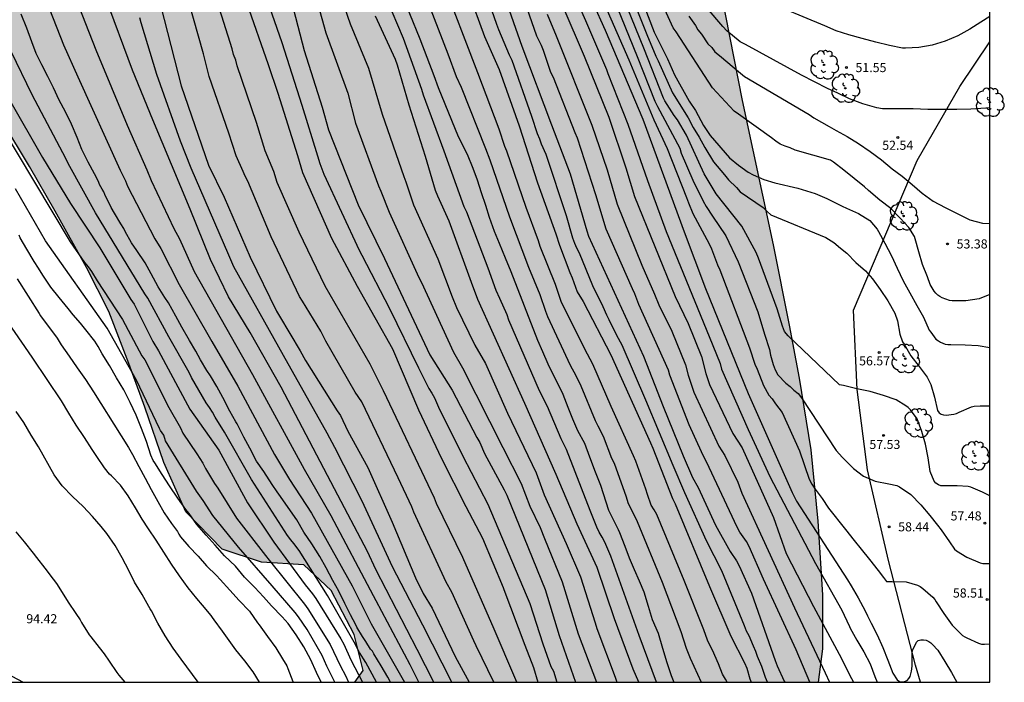
# Model space of a CAD drawing. Units: metres. Extents: x 579244 to 579595, y 4793790 to 4794040.
# Drawn here: x 579514 to 579595, y 4793790 to 4793845 of the extents above; entities that cross this region are included whole.
import ezdxf

# ---------------------------------------------------------------- set-up
doc = ezdxf.new("R2010")
doc.units = ezdxf.units.M
for name, color, linetype in [('010106', 9, 'Continuous'), ('020104', 34, 'Continuous'), ('020204', 9, 'Continuous'), ('020308', 9, 'Continuous'), ('070108', 9, 'VALLA'), ('100106', 63, 'Continuous'), ('100202', 3, 'Continuous'), ('990504', 63, 'Continuous')]:
    doc.layers.add(name, color=color, linetype=linetype)
doc.layers.add('020105', color=24, linetype='Continuous', lineweight=30)
doc.styles.add('ARIAL', font='ARIAL.TTF', dxfattribs={"height": 1})
doc.linetypes.add('VALLA', pattern='A,1,[200,DONOSTI.shx,S=0.1,R=0,X=0,Y=0],1', length=2)

# ---------------------------------------------------------------- blocks, each defined once
blk = doc.blocks.new('COTAPU')
blk.add_circle((0, 0), 0.075)
blk = doc.blocks.new('ARBOL')
blk.add_circle((0, 0), 0.0587)
for centre, radius, start, end in [((-0.564, 0.381), 0.532, 92.28, 254.58), ((-0.28, 0.855), 0.3, 359.28777, 173.60777), ((0.097, 0.97), 0.21, 23.15651, 160.46651), ((0.438, 0.881), 0.24, 301.57804, 139.32804), ((-0.091, 0.321), 0.12, 119.14, 310.56), ((0.656, 0.288), 0.443, 319.85562, 114.76562), ((0.819, -0.249), 0.383, 235.52754, 62.02753), ((-0.556, -0.339), 0.555, 142.64, 266.54), ((-0.039, -0.384), 0.21, 189.64, 323.88), ((0.299, -0.624), 0.532, 224.67, 0.24), ((-0.301, -0.676), 0.45, 213.78, 295.32)]:
    blk.add_arc(centre, radius, start, end)

msp = doc.modelspace()

# ---------------------------------------------------------------- hatches: boundary and pattern name
at = {"layer": '990504'}
msp.add_hatch(color=256, dxfattribs=at).paths.add_polyline_path([(579588.276, 4793994.339), (579587.948, 4793996.699), (579587.74, 4793999.019), (579587.557, 4794000.131), (579587.509, 4794001.235), (579587.509, 4794003.811), (579587.589, 4794004.315), (579587.797, 4794004.899), (579588.269, 4794005.803), (579588.989, 4794006.627), (579589.757, 4794007.211), (579590.741, 4794007.707), (579591.693, 4794008.011), (579592.661, 4794008.211), (579594.228, 4794008.357), (579594.229, 4794013.287), (579592.325, 4794013.563), (579590.733, 4794013.651), (579589.677, 4794013.811), (579588.317, 4794014.291), (579587.677, 4794014.707), (579587.485, 4794014.907), (579587.349, 4794015.123), (579586.749, 4794016.587), (579586.661, 4794017.819), (579586.077, 4794018.203), (579584.501, 4794018.795), (579582.605, 4794019.123), (579581.637, 4794019.123), (579581.325, 4794019.051), (579580.773, 4794018.803), (579580.309, 4794018.651), (579579.293, 4794018.507), (579578.773, 4794018.451), (579577.629, 4794018.459), (579577.405, 4794018.499), (579577.197, 4794018.587), (579576.621, 4794019.027), (579576.341, 4794019.379), (579576.237, 4794020.171), (579576.253, 4794021.683), (579576.101, 4794022.707), (579575.901, 4794023.323), (579575.741, 4794023.555), (579575.509, 4794023.763), (579574.989, 4794024.051), (579574.709, 4794024.131), (579573.949, 4794024.163), (579573.693, 4794024.115), (579572.213, 4794023.531), (579571.173, 4794022.803), (579569.797, 4794021.419), (579569.549, 4794021.259), (579569.013, 4794021.099), (579567.886, 4794021.011), (579565.95, 4794020.787), (579563.638, 4794020.787), (579562.894, 4794020.827), (579561.886, 4794021.019), (579561.39, 4794021.195), (579560.638, 4794021.787), (579559.862, 4794022.187), (579559.574, 4794022.483), (579559.27, 4794022.939), (579559.014, 4794023.499), (579558.646, 4794024.627), (579558.454, 4794025.051), (579558.15, 4794025.419), (579557.95, 4794025.531), (579557.718, 4794025.611), (579555.606, 4794025.883), (579555.326, 4794025.875), (579554.342, 4794025.531), (579553.606, 4794025.443), (579552.614, 4794025.579), (579551.71, 4794025.851), (579550.686, 4794026.435), (579550.374, 4794026.683), (579550.19, 4794026.915), (579550.078, 4794027.755), (579550.062, 4794029.155), (579549.926, 4794029.547), (579549.59, 4794030.099), (579548.758, 4794031.235), (579548.502, 4794031.539), (579548.214, 4794031.795), (579547.918, 4794031.979), (579547.622, 4794032.067), (579547.294, 4794032.075), (579545.918, 4794032.067), (579545.598, 4794032.019), (579545.302, 4794031.931), (579543.494, 4794030.787), (579541.678, 4794030.035), (579540.646, 4794029.667), (579539.622, 4794029.443), (579538.383, 4794029.419), (579538.135, 4794029.499), (579538.007, 4794029.955), (579538.007, 4794030.203), (579537.239, 4794030.667), (579536.567, 4794031.379), (579536.223, 4794031.667), (579535.583, 4794032.875), (579535.503, 4794033.155), (579535.511, 4794035.011), (579535.711, 4794035.571), (579536.303, 4794036.635), (579536.639, 4794037.115), (579537.103, 4794037.459), (579537.375, 4794037.555), (579537.911, 4794037.651), (579538.679, 4794037.643), (579539.215, 4794037.507), (579541.343, 4794036.731), (579541.943, 4794036.571), (579543.119, 4794036.523), (579543.663, 4794036.587), (579544.663, 4794036.947), (579545.334, 4794036.995), (579545.59, 4794036.963), (579546.462, 4794036.515), (579547.446, 4794036.099), (579548.558, 4794035.923), (579549.638, 4794035.915), (579550.662, 4794035.979), (579551.262, 4794036.155), (579551.806, 4794036.427), (579554.438, 4794038.307), (579555.27, 4794039.083), (579555.91, 4794039.947), (579556.107, 4794040.29), (579387.088, 4794040.293), (579389.279, 4794038.466), (579391.311, 4794036.93), (579395.599, 4794033.954), (579396.119, 4794033.538), (579396.567, 4794033.106), (579397.303, 4794032.202), (579398.095, 4794031.362), (579398.943, 4794030.618), (579399.662, 4794029.914), (579400.678, 4794028.794), (579401.518, 4794027.794), (579403.998, 4794024.01), (579404.694, 4794022.714), (579406.014, 4794019.827), (579406.782, 4794018.619), (579407.022, 4794016.539), (579407.606, 4794015.099), (579407.95, 4794013.499), (579408.406, 4794012.211), (579408.926, 4794010.515), (579409.95, 4794008.235), (579410.782, 4794005.123), (579411.643, 4794002.346), (579412.812, 4794000.154), (579416.03, 4793994.482), (579418.312, 4793989.906), (579418.884, 4793987.842), (579419.378, 4793985.372), (579419.754, 4793983.082), (579420.046, 4793980.184), (579420.088, 4793977.878), (579420.29, 4793975.628), (579420.684, 4793973.556), (579421.376, 4793967.429), (579421.563, 4793964.909), (579421.133, 4793962.457), (579420.001, 4793959.721), (579418.999, 4793957.717), (579418.059, 4793955.015), (579418.429, 4793952.251), (579420.283, 4793950.113), (579422.453, 4793947.899), (579424.247, 4793945.945), (579424.985, 4793943.541), (579424.283, 4793941.049), (579422.327, 4793938.743), (579420.107, 4793937.32), (579416.775, 4793937.274), (579412.805, 4793937.296), (579409.861, 4793937.482), (579407.031, 4793937.27), (579405.395, 4793935.494), (579405.469, 4793932.4), (579406.693, 4793927.372), (579406.397, 4793924.868), (579404.087, 4793919.346), (579403.907, 4793916.528), (579404.963, 4793913.717), (579406.631, 4793911.725), (579409.381, 4793911.061), (579412.401, 4793911.322), (579414.849, 4793912.288), (579417.328, 4793913.432), (579419.552, 4793913.052), (579420.79, 4793910.92), (579420.9, 4793907.914), (579421.23, 4793904.826), (579421.946, 4793902.528), (579423.964, 4793900.269), (579426.496, 4793898.886), (579427.692, 4793896.833), (579427.21, 4793894.463), (579427.122, 4793891.651), (579428.492, 4793890.003), (579430.758, 4793889.087), (579433.369, 4793888.101), (579436.179, 4793887.939), (579438.969, 4793888.755), (579442.521, 4793890.118), (579445.349, 4793890.966), (579448.955, 4793891.422), (579453.547, 4793891.438), (579457.593, 4793891.394), (579461.919, 4793891.06), (579465.421, 4793890.044), (579467.988, 4793888.04), (579469.592, 4793885.862), (579470.554, 4793883.536), (579470.708, 4793881.348), (579469.896, 4793878.588), (579470.654, 4793875.598), (579473.43, 4793874.612), (579476.424, 4793874.196), (579478.024, 4793871.694), (579478.976, 4793867.974), (579480.758, 4793865.672), (579484.19, 4793864.342), (579488.609, 4793864.336), (579493.323, 4793863.398), (579496.655, 4793861.114), (579499.225, 4793857.29), (579501.255, 4793853.778), (579503.475, 4793850.212), (579505.629, 4793847.062), (579507.92, 4793843.282), (579510.09, 4793839.914), (579512.808, 4793836.498), (579515.004, 4793832.826), (579517.118, 4793829.155), (579519.71, 4793824.515), (579521.542, 4793820.869), (579523.191, 4793816.597), (579524.505, 4793813.001), (579526.077, 4793808.413), (579527.901, 4793804.351), (579530.901, 4793801.275), (579534.129, 4793800.207), (579537.627, 4793799.977), (579539.887, 4793797.869), (579541.766, 4793794.251), (579542.522, 4793791.273), (579541.821, 4793790.297), (579580.063, 4793790.296), (579580.415, 4793793.07), (579580.415, 4793797.512), (579580.035, 4793803.598), (579579.436, 4793809.468), (579578.474, 4793815.376), (579577.652, 4793819.739), (579576.352, 4793826.371), (579573.788, 4793838.269), (579572.403, 4793845.259), (579571.141, 4793851.907), (579570.619, 4793854.991), (579570.193, 4793858.943), (579569.397, 4793865.456), (579568.737, 4793871.476), (579568.573, 4793877.73), (579568.758, 4793883.018), (579570.614, 4793886.42), (579573.871, 4793887.826), (579578.413, 4793886.83), (579582.447, 4793883.7), (579586.221, 4793880.166), (579591.981, 4793872.426), (579594.226, 4793869.556), (579594.227, 4793933.558), (579593.058, 4793943.91), (579592.562, 4793947.72), (579591.9, 4793953.709), (579591.32, 4793958.059), (579590.361, 4793962.343), (579588.765, 4793967.163), (579587.631, 4793972.801), (579587.357, 4793978.127), (579587.143, 4793984.129), (579587.085, 4793989.831), (579587.317, 4793990.806), (579587.587, 4793992.39), (579588.243, 4793993.914)])

# ---------------------------------------------------------------- linework, layer by layer
at = {"layer": '010106', "flags": 128}
msp.add_lwpolyline([(579244.234, 4793790.303), (579594.224, 4793790.296), (579594.229, 4794040.289), (579244.239, 4794040.296)], close=True, dxfattribs=at)
at = {"layer": '020104', "flags": 128}
for points, elevation in [([(579579.376, 4793790.296), (579578.246, 4793792.973), (579575.547, 4793798.805), (579574.359, 4793801.483), (579574.127, 4793801.905), (579573.585, 4793802.677), (579573.371, 4793803.09), (579571.068, 4793808.001), (579570.428, 4793809.301), (579569.406, 4793811.535), (579567.819, 4793815.64), (579567.7, 4793816.05), (579565.268, 4793821.467), (579564.932, 4793822.329), (579564.73, 4793822.758), (579562.558, 4793827.68), (579561.699, 4793830.503), (579560.196, 4793835.173), (579560.006, 4793835.609), (579558.214, 4793840.182), (579558.013, 4793840.602), (579557.394, 4793842.414), (579557.22, 4793842.807), (579556.855, 4793843.586), (579552.929, 4793854.789)], 64), ([(579575.883, 4793790.296), (579575.702, 4793790.694), (579575.408, 4793791.599), (579575.055, 4793792.428), (579574.913, 4793792.835), (579574.706, 4793793.268), (579574.372, 4793794.118), (579574.152, 4793794.51), (579573.987, 4793794.965), (579572.096, 4793799.487), (579570.836, 4793801.956), (579569.052, 4793805.933), (579568.105, 4793808.164), (579565.839, 4793813.556), (579563.897, 4793818.107), (579563.447, 4793818.911), (579562.818, 4793820.205), (579562.607, 4793820.577), (579562.33, 4793821.257), (579561.469, 4793822.986), (579560.366, 4793825.699), (579560.157, 4793826.095), (579559.978, 4793826.494), (579559.82, 4793826.921), (579559.282, 4793828.775), (579557.603, 4793833.82), (579557.235, 4793834.68), (579557.092, 4793835.083), (579556.899, 4793835.527), (579556.437, 4793836.951), (579554.801, 4793841.593), (579554.593, 4793842.022), (579553.711, 4793844.111), (579553.559, 4793844.559), (579550.448, 4793853.456)], 66), ([(579547.103, 4793790.297), (579546.396, 4793791.736), (579543.589, 4793797.011), (579543.36, 4793797.428), (579539.876, 4793804.022), (579537.684, 4793807.853), (579533.43, 4793815.645), (579528.597, 4793824.138), (579527.399, 4793826.845), (579526.939, 4793827.696), (579525.051, 4793831.666), (579524.691, 4793832.542), (579523.074, 4793836.222), (579520.496, 4793842.442), (579516.529, 4793852.554)], 83), ([(579514.338, 4793851.722), (579517.799, 4793842.886), (579518.983, 4793840.222), (579522.464, 4793832.542), (579522.904, 4793831.645), (579523.081, 4793831.206), (579525.337, 4793826.874), (579525.84, 4793826.081), (579527.34, 4793823.108), (579530.033, 4793818.416), (579532.194, 4793814.722), (579535.209, 4793809.074), (579536.45, 4793807.029), (579538.257, 4793804.249), (579541.609, 4793798.239), (579542.534, 4793796.44), (579543.185, 4793795.128), (579545.918, 4793790.297)], 84), ([(579546.326, 4793850.406), (579549.509, 4793842.131), (579550.203, 4793840.262), (579550.603, 4793839.392), (579552.611, 4793834.313), (579552.958, 4793833.397), (579554.583, 4793828.681), (579556.17, 4793824.525), (579557.09, 4793822.274), (579557.551, 4793820.907), (579557.734, 4793820.455), (579559.595, 4793816.447), (579560.056, 4793815.598), (579560.468, 4793814.748), (579561.661, 4793811.891), (579561.864, 4793811.455), (579562.315, 4793810.606), (579563.011, 4793808.795), (579563.214, 4793808.361), (579564.217, 4793805.597), (579564.356, 4793805.131), (579565.116, 4793803.56), (579567.185, 4793798.567), (579568.715, 4793794.479), (579569.158, 4793793.121), (579569.502, 4793792.295), (579570.39, 4793790.296)], 69), ([(579553.292, 4793790.297), (579551.83, 4793793.312), (579551.646, 4793793.708), (579549.835, 4793797.73), (579549.379, 4793798.544), (579546.707, 4793804.329), (579546.538, 4793804.776), (579545.398, 4793807.173), (579542.404, 4793813.421), (579541.864, 4793814.226), (579539.44, 4793818.432), (579539.042, 4793819.263), (579537.505, 4793821.731), (579537.276, 4793822.122), (579534.942, 4793827.049), (579532.998, 4793831.618), (579532.781, 4793832.036), (579532.635, 4793832.427), (579532.033, 4793833.72), (579531.431, 4793835.578), (579529.815, 4793840.27), (579529.349, 4793842.131), (579527.242, 4793849.627)], 79), ([(579562.179, 4793849.174), (579565.127, 4793841.911), (579566.581, 4793838.218), (579566.797, 4793837.796), (579568.634, 4793834.34), (579568.765, 4793833.949), (579569.711, 4793831.706), (579570.578, 4793829.98), (579570.805, 4793829.547), (579571.327, 4793828.739), (579572.423, 4793827.131), (579573.452, 4793824.972), (579575.062, 4793820.84), (579575.622, 4793819.016), (579576.045, 4793817.733), (579576.123, 4793817.289), (579576.341, 4793816.514), (579576.516, 4793816.064), (579576.714, 4793815.642), (579577.378, 4793814.97), (579577.74, 4793814.683), (579578.036, 4793814.377), (579578.405, 4793814.126), (579578.669, 4793813.748), (579581.549, 4793809.418), (579582.068, 4793808.842), (579582.174, 4793808.725), (579582.972, 4793807.933), (579583.778, 4793807.309), (579584.758, 4793806.896), (579585.869, 4793806.672), (579586.529, 4793806.523), (579586.759, 4793806.416), (579587.708, 4793805.782), (579588.524, 4793804.933), (579589.259, 4793804.063), (579589.9, 4793803.245), (579590.207, 4793802.859), (579590.881, 4793801.881), (579591.298, 4793801.282), (579591.468, 4793801.138), (579592.322, 4793800.604), (579593.41, 4793800.138), (579593.645, 4793800.102), (579593.894, 4793800.087), (579594.224, 4793800.095)], 58), ([(579572.556, 4793790.296), (579572.413, 4793790.568), (579572.172, 4793790.971), (579571.828, 4793791.823), (579571.324, 4793792.945), (579571.103, 4793793.356), (579570.923, 4793793.759), (579570.623, 4793794.617), (579569, 4793798.701), (579566.748, 4793804.126), (579566.528, 4793804.521), (579566.275, 4793804.9), (579565.987, 4793805.775), (579565.848, 4793806.236), (579565.006, 4793808.542), (579564.815, 4793808.983), (579562.971, 4793813.043), (579561.471, 4793816.534), (579560.802, 4793817.764), (579558.865, 4793821.697), (579558.376, 4793823.096), (579557.127, 4793826.242), (579556.996, 4793826.715), (579555.967, 4793829.454), (579554.361, 4793834.093), (579554.206, 4793834.475), (579553.736, 4793835.927), (579551.972, 4793840.562), (579548.981, 4793848.393)], 68), ([(579564.114, 4793848.297), (579565.913, 4793843.731), (579566.673, 4793841.945), (579566.865, 4793841.565), (579568.048, 4793838.901), (579569.321, 4793836.851), (579569.752, 4793836.041), (579570.244, 4793835.266), (579570.702, 4793834.406), (579571.431, 4793833.215), (579572.337, 4793832.143), (579572.644, 4793831.75), (579573.314, 4793831.111), (579573.629, 4793830.757), (579575.508, 4793829.447), (579575.832, 4793829.132), (579576.157, 4793828.859), (579580.683, 4793826.989), (579581.343, 4793826.561), (579581.895, 4793826.096), (579582.404, 4793825.701), (579583.164, 4793824.927), (579583.966, 4793824.234), (579584.537, 4793823.571), (579585.169, 4793822.7), (579585.809, 4793821.753), (579586.384, 4793820.736), (579586.585, 4793820.113), (579586.796, 4793819.014), (579587.018, 4793818.377), (579587.137, 4793818.181), (579587.695, 4793817.233), (579588.375, 4793816.356), (579589.04, 4793815.473), (579589.35, 4793814.855), (579589.642, 4793813.816), (579589.902, 4793812.707), (579590.034, 4793812.515), (579590.198, 4793812.398), (579590.4, 4793812.343), (579590.621, 4793812.337), (579591.252, 4793812.4), (579591.461, 4793812.469), (579591.68, 4793812.564), (579592.704, 4793813.013), (579592.932, 4793813.058), (579593.409, 4793813.094), (579594.224, 4793813.088)], 56), ([(579594.224, 4793822.27), (579593.341, 4793821.919), (579592.224, 4793821.755), (579591.11, 4793821.755), (579590.89, 4793821.774), (579590.277, 4793822.001), (579590.097, 4793822.105), (579589.925, 4793822.231), (579589.762, 4793822.378), (579589.611, 4793822.551), (579589.293, 4793823.119), (579589.058, 4793823.751), (579588.647, 4793824.752), (579588.344, 4793825.809), (579588.061, 4793826.875), (579587.985, 4793827.072), (579587.519, 4793827.801), (579586.808, 4793828.584), (579586.051, 4793829.372), (579585.14, 4793830.062), (579584.216, 4793830.85), (579583.867, 4793831.156), (579583.023, 4793831.837), (579582.166, 4793832.531), (579581.304, 4793833.2), (579581.064, 4793833.367), (579578.157, 4793834.178), (579577.742, 4793834.382), (579577.324, 4793834.513), (579576.925, 4793834.69), (579576.548, 4793834.922), (579576.197, 4793835.19), (579573.48, 4793837.141), (579573.13, 4793837.4), (579571.323, 4793839.315), (579568.349, 4793843.931), (579568.096, 4793844.267), (579567.805, 4793844.885), (579565.982, 4793848.947)], 54), ([(579559.692, 4793847.507), (579560.848, 4793844.887), (579562.598, 4793840.835), (579562.713, 4793840.501), (579564.353, 4793836.337), (579565.965, 4793831.679), (579567.519, 4793827.474), (579571.065, 4793818.81), (579571.965, 4793816.579), (579572.075, 4793816.125), (579574.265, 4793811.133), (579576.074, 4793807.258), (579579.829, 4793800.085), (579581.994, 4793796.246), (579582.203, 4793795.82), (579582.638, 4793794.895), (579582.705, 4793794.753), (579583.25, 4793793.783), (579583.819, 4793792.814), (579584.331, 4793791.824), (579584.724, 4793790.783), (579584.911, 4793790.296)], 61), ([(579594.224, 4793805.674), (579593.616, 4793805.975), (579592.655, 4793806.381), (579592.43, 4793806.453), (579591.527, 4793806.507), (579590.38, 4793806.507), (579590.169, 4793806.512), (579589.968, 4793806.579), (579589.769, 4793806.712), (579589.609, 4793806.882), (579589.293, 4793807.675), (579589.123, 4793808.799), (579588.912, 4793809.924), (579588.599, 4793810.993), (579588.208, 4793812.018), (579587.659, 4793812.778), (579587.484, 4793812.953), (579587.295, 4793813.11), (579586.486, 4793813.58), (579585.453, 4793813.964), (579584.347, 4793814.285), (579583.241, 4793814.513), (579582.139, 4793814.762), (579581.823, 4793814.838), (579577.565, 4793818.871), (579577.271, 4793819.239), (579577.099, 4793819.672), (579576.682, 4793821.093), (579575.136, 4793825.282), (579574.926, 4793825.732), (579573.744, 4793827.926), (579571.63, 4793830.583), (579570.657, 4793832.242), (579569.189, 4793835.416), (579568.46, 4793836.685), (579568.179, 4793837.055), (579567.398, 4793838.242), (579567.289, 4793838.481), (579565.67, 4793842.611), (579563.64, 4793847.632)], 57), ([(579548.355, 4793790.297), (579546.98, 4793793.001), (579543.572, 4793799.611), (579542.872, 4793801.076), (579540.167, 4793806.262), (579535.766, 4793814.65), (579533.186, 4793819.148), (579531.421, 4793822.091), (579529.922, 4793825.18), (579528.242, 4793829.32), (579525.169, 4793836.674), (579523.501, 4793840.773), (579521.267, 4793846.793)], 82), ([(579534.378, 4793847.176), (579535.798, 4793843.055), (579537.461, 4793837.902), (579538.755, 4793833.729), (579538.951, 4793833.095), (579539.269, 4793832.219), (579542.192, 4793825.943), (579542.401, 4793825.532), (579544.691, 4793821.12), (579547.084, 4793816.232), (579547.935, 4793814.528), (579548.195, 4793814.151), (579548.402, 4793813.748), (579548.747, 4793812.981), (579550.749, 4793808.958), (579552.814, 4793805), (579556.266, 4793796.787), (579557.353, 4793793.481), (579558.011, 4793791.596), (579558.207, 4793791.216), (579558.504, 4793790.297)], 76), ([(579551.169, 4793847.283), (579552.541, 4793843.552), (579553.748, 4793840.843), (579555.393, 4793836.191), (579556.907, 4793831.477), (579558.418, 4793827.275), (579558.703, 4793826.344), (579559.573, 4793824.098), (579559.771, 4793823.648), (579560.181, 4793822.511), (579560.664, 4793821.694), (579562.956, 4793817.302), (579566.218, 4793810.048), (579566.424, 4793809.612), (579568.043, 4793805.445), (579568.254, 4793805.006), (579571.077, 4793798.193), (579572.856, 4793794.095), (579573.968, 4793791.906), (579574.157, 4793791.475), (579574.426, 4793790.587), (579574.535, 4793790.296)], 67), ([(579509.786, 4793845.859), (579512.114, 4793840.9), (579512.317, 4793840.452), (579512.778, 4793839.596), (579513.358, 4793838.339), (579516.063, 4793833.573), (579518.37, 4793829.793), (579520.811, 4793826.122), (579523.361, 4793821.87), (579523.622, 4793821.473), (579525.175, 4793818.411), (579525.637, 4793817.637), (579528.222, 4793812.812), (579530.614, 4793809.434), (579532.971, 4793805.1), (579535.161, 4793801.844), (579537.737, 4793798.328), (579538.329, 4793797.596), (579538.608, 4793797.201), (579540.681, 4793793.877), (579540.914, 4793793.455), (579541.509, 4793792.162), (579542.458, 4793790.297)], 87), ([(579555.199, 4793790.297), (579555.04, 4793790.702), (579553.328, 4793794.685), (579550.755, 4793800.602), (579548.572, 4793805.036), (579548.394, 4793805.471), (579544.21, 4793814.335), (579543.102, 4793816.536), (579539.397, 4793822.98), (579537.248, 4793827.414), (579535.425, 4793831.506), (579535.142, 4793832.42), (579534.434, 4793834.142), (579533.719, 4793836.477), (579532.126, 4793841.135), (579532.008, 4793841.61), (579531.833, 4793842.064), (579531.709, 4793842.542), (579530.493, 4793846.372)], 78), ([(579532.889, 4793846.368), (579534.686, 4793841.256), (579535.48, 4793838.894), (579537.101, 4793833.742), (579537.526, 4793832.342), (579539.92, 4793826.938), (579542.018, 4793822.977), (579544.929, 4793817.8), (579547.076, 4793812.781), (579548.986, 4793808.744), (579550.994, 4793804.787), (579552.369, 4793802.171), (579554.062, 4793798.123), (579554.129, 4793797.945), (579555.856, 4793793.346), (579556.577, 4793791.53), (579556.936, 4793790.297)], 77), ([(579538.781, 4793846.225), (579539.453, 4793843.867), (579541.245, 4793838.873), (579541.899, 4793836.411), (579543.778, 4793831.245), (579543.986, 4793830.804), (579544.677, 4793829.06), (579547.118, 4793823.692), (579547.334, 4793823.273), (579549.961, 4793817.527), (579550.71, 4793816.229), (579554.043, 4793809.658), (579555.566, 4793806.688), (579556.279, 4793804.83), (579557.116, 4793803.076), (579557.465, 4793802.16), (579558.931, 4793798.584), (579560.259, 4793794.307), (579561.757, 4793790.297)], 74), ([(579540.993, 4793845.938), (579541.452, 4793844.599), (579542.973, 4793840.941), (579544.094, 4793837.144), (579545.862, 4793832.012), (579546.047, 4793831.566), (579546.679, 4793829.678), (579548.68, 4793825.21), (579549.852, 4793822.081), (579550.224, 4793821.21), (579551.726, 4793818.09), (579552.609, 4793816.591), (579554.436, 4793812.495), (579556.783, 4793807.564), (579557.448, 4793805.747), (579559.268, 4793801.748), (579560.442, 4793799.002), (579561.667, 4793795.212), (579561.788, 4793794.74), (579563.317, 4793790.712), (579563.437, 4793790.297)], 73), ([(579559, 4793846.044), (579560.746, 4793841.946), (579562.773, 4793836.92), (579564.191, 4793832.724), (579564.91, 4793830.359), (579568.26, 4793822.117), (579569.337, 4793819.887), (579570.44, 4793817.174), (579570.797, 4793815.753), (579571.086, 4793814.858), (579573.018, 4793810.828), (579573.777, 4793809.637), (579576.361, 4793803.902), (579577.412, 4793800.918), (579579.662, 4793796.546), (579581.78, 4793792.613), (579582.813, 4793790.622), (579582.935, 4793790.368), (579582.966, 4793790.296)], 62), ([(579562.451, 4793846.157), (579564.424, 4793841.627), (579566.506, 4793836.682), (579567.585, 4793834.324), (579569.179, 4793830.272), (579569.37, 4793829.845), (579569.706, 4793828.957), (579571.052, 4793826.451), (579571.244, 4793826.04), (579571.762, 4793824.724), (579571.954, 4793824.317), (579574.387, 4793817.894), (579574.831, 4793816.541), (579575.012, 4793816.111), (579575.531, 4793814.77), (579575.979, 4793813.981), (579576.266, 4793813.663), (579576.525, 4793813.265), (579577.092, 4793812.545), (579578.508, 4793809.377), (579579.315, 4793807.051), (579579.52, 4793806.626), (579579.791, 4793806.23), (579580.383, 4793805.449), (579580.909, 4793804.647), (579582.31, 4793802.904), (579583.026, 4793801.989), (579583.6, 4793801.287), (579584.3, 4793800.426), (579585.013, 4793799.526), (579585.428, 4793798.951), (579585.68, 4793798.616), (579585.925, 4793798.602), (579586.164, 4793798.622), (579587.319, 4793798.595), (579588.247, 4793798.319), (579588.468, 4793798.194), (579588.682, 4793798.043), (579589.507, 4793797.323), (579589.673, 4793797.115), (579589.79, 4793796.937), (579590.406, 4793795.972), (579591.109, 4793794.995), (579591.957, 4793794.162), (579592.145, 4793794.048), (579592.325, 4793793.96), (579593.287, 4793793.512), (579593.529, 4793793.447), (579593.765, 4793793.441), (579594.224, 4793793.477)], 59), ([(579594.225, 4793837.687), (579593.876, 4793837.638), (579592.656, 4793837.554), (579591.481, 4793837.539), (579590.276, 4793837.531), (579589.094, 4793837.531), (579587.892, 4793837.583), (579586.765, 4793837.583), (579585.604, 4793837.584), (579585.354, 4793837.586), (579584.883, 4793837.666), (579583.746, 4793838.001), (579582.636, 4793838.43), (579581.673, 4793838.89), (579580.823, 4793839.275), (579578.678, 4793840.369), (579574.051, 4793842.896), (579573.631, 4793843.132), (579572.53, 4793844.039), (579572.182, 4793844.38), (579570.901, 4793845.9)], 52), ([(579594.225, 4793845.219), (579593.462, 4793844.743), (579592.551, 4793844.17), (579591.565, 4793843.617), (579590.53, 4793843.186), (579589.442, 4793842.85), (579588.357, 4793842.641), (579587.243, 4793842.6), (579587.013, 4793842.61), (579585.923, 4793842.827), (579584.796, 4793843.08), (579583.679, 4793843.384), (579582.592, 4793843.69), (579581.536, 4793844.037), (579580.612, 4793844.429), (579575.576, 4793846.542)], 51), ([(579549.834, 4793790.297), (579547.432, 4793794.998), (579544.952, 4793799.833), (579542.443, 4793805.228), (579540.194, 4793809.674), (579539.564, 4793810.848), (579535.961, 4793817.257), (579531.851, 4793824.56), (579531.444, 4793825.516), (579528.325, 4793832.69), (579527.459, 4793834.923), (579525.489, 4793840.419), (579524.196, 4793844.686), (579524.103, 4793845.106)], 81), ([(579565.258, 4793790.297), (579564.803, 4793791.382), (579563.247, 4793795.534), (579561.816, 4793799.772), (579560.179, 4793803.334), (579558.436, 4793807.423), (579555.862, 4793813.288), (579551.966, 4793821.879), (579551.47, 4793823.257), (579549.608, 4793828.316), (579548.666, 4793830.386), (579548.499, 4793830.849), (579547.654, 4793833.676), (579546.307, 4793837.883), (579545.355, 4793841.209), (579545.175, 4793841.668), (579543.528, 4793845.249)], 72), ([(579566.722, 4793790.297), (579565.288, 4793794.161), (579562.947, 4793800.706), (579562.453, 4793801.846), (579562.235, 4793802.27), (579561.991, 4793802.672), (579561.787, 4793803.096), (579561.242, 4793804.467), (579559.284, 4793809.502), (579558.85, 4793810.363), (579557.728, 4793813.047), (579557.067, 4793814.324), (579554.536, 4793820.175), (579554.395, 4793820.611), (579553.801, 4793821.96), (579553.494, 4793822.61), (579552.821, 4793824.454), (579551.071, 4793829.067), (579550.85, 4793829.509), (579549.196, 4793834.092), (579547.487, 4793838.709), (579547.361, 4793839.176), (579545.844, 4793843.382), (579544.9, 4793845.584)], 71), ([(579557.697, 4793845.391), (579558.439, 4793843.628), (579561.392, 4793836.248), (579562.658, 4793832.569), (579563.485, 4793829.734), (579565.511, 4793824.689), (579566.546, 4793822.317), (579566.907, 4793821.435), (579567.991, 4793819.248), (579569.105, 4793816.49), (579569.34, 4793815.616), (579569.807, 4793814.231), (579571.872, 4793809.767), (579572.348, 4793808.997), (579573.436, 4793806.794), (579573.769, 4793805.891), (579578.099, 4793796.444), (579580.633, 4793791.084), (579580.995, 4793790.296)], 63), ([(579569.373, 4793845.236), (579569.92, 4793844.478), (579570.118, 4793844.096), (579570.417, 4793843.743), (579570.963, 4793842.959), (579571.274, 4793842.642), (579571.539, 4793842.297), (579571.902, 4793841.987), (579573.64, 4793840.547), (579573.962, 4793840.262), (579579.302, 4793837.12), (579579.682, 4793836.864), (579580.952, 4793836.124), (579581.531, 4793835.801), (579582.447, 4793835.302), (579583.384, 4793834.732), (579584.348, 4793834.086), (579585.277, 4793833.394), (579586.151, 4793832.652), (579586.987, 4793832.045), (579587.816, 4793831.362), (579588.624, 4793830.626), (579589.537, 4793829.98), (579590.537, 4793829.454), (579591.576, 4793828.942), (579592.572, 4793828.433), (579593.614, 4793828.154), (579594.225, 4793828.129)], 53), ([(579543.615, 4793790.297), (579542.737, 4793791.943), (579542.23, 4793792.747), (579541.776, 4793793.612), (579539.576, 4793797.457), (579537.245, 4793801.157), (579536.812, 4793801.741), (579536.545, 4793802.051), (579536.28, 4793802.412), (579533.296, 4793807.012), (579531.096, 4793810.926), (579530.308, 4793812.164), (579530.084, 4793812.573), (579529.843, 4793812.961), (579529.574, 4793813.337), (579528.37, 4793815.431), (579528.179, 4793815.842), (579526.478, 4793818.801), (579524.765, 4793821.983), (579524.519, 4793822.347), (579520.445, 4793829.003), (579518.313, 4793832.836), (579517.749, 4793833.958), (579515.212, 4793838.75), (579513.491, 4793842.319)], 86), ([(579512.428, 4793836.464), (579518.34, 4793826.633), (579519.536, 4793824.924), (579519.828, 4793824.562), (579520.102, 4793824.174), (579520.567, 4793823.399), (579522.675, 4793820.218), (579524.036, 4793817.643), (579524.268, 4793817.232), (579524.498, 4793816.88), (579526.489, 4793812.95), (579527.444, 4793811.285), (579527.658, 4793810.85), (579528.799, 4793809.139), (579529.301, 4793808.368), (579529.512, 4793807.94), (579530.262, 4793806.691), (579530.528, 4793806.314), (579532.077, 4793803.826), (579534.456, 4793800.741), (579534.763, 4793800.363), (579537.693, 4793796.732), (579537.957, 4793796.356), (579539.789, 4793793.423), (579540.616, 4793791.688), (579541.08, 4793790.808), (579541.27, 4793790.369), (579541.296, 4793790.297)], 88), ([(579540.174, 4793790.297), (579539.521, 4793791.622), (579539.139, 4793792.514), (579537.895, 4793794.642), (579537.196, 4793795.685), (579536.908, 4793796.065), (579535.012, 4793798.266), (579532.245, 4793801.435), (579530.133, 4793804.045), (579529.336, 4793805.283), (579528.77, 4793806.049), (579526.217, 4793810.205), (579526.065, 4793810.679), (579525.811, 4793811.064), (579525.733, 4793811.242), (579523.817, 4793815.205), (579521.392, 4793819.515), (579516.324, 4793826.696), (579513.83, 4793831)], 89), ([(579513.967, 4793823.562), (579515.79, 4793820.709), (579515.914, 4793820.531), (579517.28, 4793818.688), (579517.612, 4793818.128), (579518.271, 4793817.187), (579518.917, 4793816.221), (579519.612, 4793815.279), (579520.276, 4793814.266), (579522.557, 4793810.616), (579523.151, 4793809.658), (579523.375, 4793809.285), (579523.485, 4793809.074), (579524.027, 4793808.087), (579524.528, 4793807.128), (579525.034, 4793806.203), (579525.571, 4793805.211), (579526.097, 4793804.269), (579526.699, 4793803.404), (579527.213, 4793802.721), (579527.318, 4793802.503), (579527.44, 4793802.298), (579528.136, 4793801.498), (579528.903, 4793800.695), (579529.606, 4793799.889), (579530.429, 4793799.115), (579530.73, 4793798.777), (579531.526, 4793797.883), (579532.303, 4793797.042), (579533.147, 4793796.155), (579533.794, 4793795.201), (579533.93, 4793795.036), (579534.638, 4793794.073), (579535.312, 4793793.145), (579535.879, 4793792.243), (579536.229, 4793791.658), (579536.316, 4793791.436), (579536.731, 4793790.372), (579536.756, 4793790.297)], 91), ([(579533.977, 4793790.297), (579533.444, 4793791.165), (579532.773, 4793792.076), (579532.021, 4793792.967), (579531.611, 4793793.553), (579530.928, 4793794.512), (579530.219, 4793795.46), (579530.098, 4793795.646), (579529.969, 4793795.805), (579529.256, 4793796.648), (579528.795, 4793797.196), (579528.093, 4793798.085), (579527.369, 4793799.081), (579526.719, 4793800.049), (579526.069, 4793801.028), (579525.456, 4793802.016), (579524.803, 4793802.958), (579524.303, 4793803.753), (579523.73, 4793804.676), (579523.124, 4793805.669), (579522.506, 4793806.567), (579521.752, 4793807.317), (579521.591, 4793807.45), (579521.194, 4793807.975), (579520.547, 4793808.923), (579520.166, 4793809.501), (579519.53, 4793810.479), (579518.841, 4793811.501), (579518.236, 4793812.486), (579517.64, 4793813.506), (579515.285, 4793817.042), (579514.609, 4793817.982), (579512.486, 4793821.018)], 92), ([(579528.912, 4793790.297), (579527.511, 4793792.208), (579526.84, 4793793.12), (579526.201, 4793794.117), (579525.572, 4793795.165), (579525.055, 4793796.177), (579524.94, 4793796.366), (579524.85, 4793796.558), (579524.283, 4793797.532), (579523.671, 4793798.543), (579523.2, 4793799.525), (579522.649, 4793800.565), (579522.057, 4793801.586), (579521.385, 4793802.58), (579520.902, 4793803.133), (579520.198, 4793803.969), (579519.414, 4793804.79), (579518.531, 4793805.63), (579517.705, 4793806.493), (579517.042, 4793807.403), (579515.733, 4793809.706), (579515.124, 4793810.681), (579514.518, 4793811.724), (579513.89, 4793812.643)], 93), ([(579513.877, 4793802.696), (579514.553, 4793801.87), (579515.293, 4793800.959), (579515.567, 4793800.584), (579516.249, 4793799.705), (579516.961, 4793798.805), (579517.222, 4793798.439), (579517.825, 4793797.485), (579518.188, 4793796.901), (579518.818, 4793795.972), (579519.176, 4793795.445), (579519.279, 4793795.234), (579519.912, 4793794.219), (579520.062, 4793794.037), (579520.743, 4793793.156), (579521.168, 4793792.645), (579521.555, 4793792.05), (579522.195, 4793791.097), (579522.373, 4793790.898), (579522.868, 4793790.298)], 94)]:
    msp.add_lwpolyline(points, dxfattribs=dict(at, elevation=elevation))
at = {"layer": '020105', "flags": 128}
for points, elevation in [([(579524.438, 4793851.522), (579527.495, 4793839.503), (579529.775, 4793832.947), (579531.059, 4793830.298), (579533.207, 4793825.352), (579535.384, 4793820.907), (579535.613, 4793820.482), (579537.328, 4793817.647), (579537.764, 4793816.836), (579540.384, 4793812.693), (579540.659, 4793812.29), (579541.259, 4793811.02), (579542.892, 4793808.004), (579544.926, 4793803.503), (579546.827, 4793798.911), (579547.472, 4793797.634), (579548.214, 4793796.416), (579550.121, 4793792.429), (579551.276, 4793790.297)], 80), ([(579553.487, 4793848.797), (579555.619, 4793842.751), (579558.045, 4793836.268), (579559.583, 4793832.244), (579560.961, 4793827.544), (579561.114, 4793827.079), (579565.653, 4793817.189), (579567.266, 4793813.041), (579568.928, 4793808.961), (579569.7, 4793807.182), (579570.154, 4793806.359), (579571.576, 4793803.26), (579572.799, 4793801.096), (579573.308, 4793800.321), (579573.541, 4793799.911), (579574.554, 4793797.658), (579576.499, 4793792.104), (579576.664, 4793791.651), (579577.258, 4793790.383), (579577.291, 4793790.296)], 65), ([(579560.44, 4793848.616), (579562.476, 4793844.086), (579565.596, 4793836.74), (579568.997, 4793827.439), (579570.752, 4793822.776), (579574.288, 4793814.103), (579577.906, 4793805.945), (579578.265, 4793805.241), (579582.48, 4793798.755), (579582.785, 4793798.247), (579583.34, 4793797.258), (579583.929, 4793796.183), (579584.119, 4793795.773), (579584.426, 4793795.166), (579584.918, 4793794.214), (579585.376, 4793793.162), (579585.811, 4793792.125), (579586.199, 4793791.05), (579586.572, 4793790.496), (579586.748, 4793790.368), (579586.946, 4793790.334), (579587.172, 4793790.36), (579587.388, 4793790.458), (579587.533, 4793790.6), (579587.634, 4793790.779), (579587.709, 4793790.983), (579587.762, 4793791.208), (579587.803, 4793791.628), (579587.817, 4793792.766), (579587.873, 4793792.969), (579588.156, 4793793.607), (579588.309, 4793793.745), (579588.514, 4793793.802), (579588.734, 4793793.798), (579588.97, 4793793.761), (579589.18, 4793793.67), (579589.344, 4793793.55), (579589.493, 4793793.411), (579589.927, 4793792.935), (579590.509, 4793792.016), (579591.053, 4793791.095), (579591.49, 4793790.296)], 60), ([(579564.759, 4793848.526), (579566.527, 4793843.917), (579567.619, 4793841.728), (579568.195, 4793840.403), (579569.425, 4793838.229), (579569.932, 4793837.464), (579570.586, 4793836.207), (579571.135, 4793835.405), (579572.745, 4793833.563), (579573.471, 4793832.935), (579574.266, 4793832.382), (579574.684, 4793832.149), (579575.561, 4793831.776), (579576.475, 4793831.487), (579578.364, 4793831.05), (579579.791, 4793830.61), (579580.77, 4793830.193), (579582.019, 4793829.578), (579582.403, 4793829.394), (579583.388, 4793828.97), (579584.318, 4793828.372), (579584.915, 4793827.674), (579585.024, 4793827.466), (579585.563, 4793826.507), (579586.111, 4793825.468), (579586.578, 4793824.446), (579587.07, 4793823.406), (579587.619, 4793822.414), (579588.195, 4793821.369), (579588.736, 4793820.406), (579589.222, 4793819.348), (579589.334, 4793819.164), (579589.771, 4793818.609), (579589.966, 4793818.469), (579590.156, 4793818.358), (579590.532, 4793818.193), (579590.753, 4793818.162), (579590.989, 4793818.162), (579592.18, 4793818.143), (579593.256, 4793818.088), (579594.224, 4793817.913)], 55), ([(579545.497, 4793847.584), (579547.199, 4793843.358), (579548.352, 4793840.343), (579548.7, 4793839.344), (579550.363, 4793835.313), (579551.09, 4793833.847), (579551.556, 4793832.702), (579551.913, 4793831.73), (579552.258, 4793830.698), (579552.622, 4793829.643), (579552.909, 4793828.66), (579553.317, 4793827.504), (579553.746, 4793826.505), (579554.234, 4793825.315), (579554.704, 4793824.166), (579556.908, 4793818.506), (579557.325, 4793817.579), (579557.744, 4793816.552), (579558.979, 4793814.064), (579559.391, 4793812.985), (579559.797, 4793812.024), (579560.212, 4793811.06), (579560.785, 4793810.007), (579561.189, 4793808.886), (579561.645, 4793807.643), (579562.089, 4793806.554), (579562.751, 4793804.498), (579563.541, 4793802.893), (579563.651, 4793802.662), (579564.105, 4793801.535), (579564.467, 4793800.558), (579564.871, 4793799.602), (579565.284, 4793798.678), (579565.67, 4793797.754), (579566.036, 4793796.578), (579566.371, 4793795.481), (579566.845, 4793794.354), (579567.219, 4793793.099), (579567.577, 4793791.922), (579567.926, 4793790.858), (579568.154, 4793790.297)], 70), ([(579544.788, 4793790.297), (579544.567, 4793790.729), (579544.006, 4793791.648), (579543.409, 4793792.643), (579543.286, 4793792.864), (579543.124, 4793793.042), (579542.754, 4793793.673), (579542.468, 4793794.082), (579541.995, 4793794.836), (579541.906, 4793795.024), (579541.48, 4793795.87), (579541.003, 4793796.796), (579540.503, 4793797.813), (579540.017, 4793798.704), (579539.482, 4793799.74), (579538.943, 4793800.674), (579538.284, 4793801.73), (579537.63, 4793802.67), (579537.046, 4793803.709), (579536.331, 4793804.702), (579535.714, 4793805.612), (579535.422, 4793806.005), (579535.001, 4793806.621), (579534.332, 4793807.679), (579533.72, 4793808.544), (579533.167, 4793809.597), (579532.677, 4793810.519), (579532.117, 4793811.606), (579532.026, 4793811.788), (579531.509, 4793812.663), (579530.958, 4793813.799), (579530.452, 4793814.703), (579529.93, 4793815.564), (579529.618, 4793816.011), (579529.108, 4793816.902), (579528.731, 4793817.606), (579528.208, 4793818.478), (579527.574, 4793819.584), (579527.056, 4793820.488), (579526.457, 4793821.606), (579526.171, 4793822.035), (579525.617, 4793822.926), (579525.041, 4793823.985), (579524.533, 4793824.879), (579523.845, 4793825.898), (579523.407, 4793826.548), (579522.891, 4793827.484), (579522.773, 4793827.733), (579522.528, 4793828.11), (579522.004, 4793828.988), (579521.746, 4793829.455), (579521.205, 4793830.529), (579521.117, 4793830.748), (579521.001, 4793830.968), (579520.776, 4793831.358), (579520.695, 4793831.602), (579520.36, 4793832.22), (579519.846, 4793833.205), (579519.312, 4793834.25), (579518.918, 4793835.228), (579518.453, 4793836.329), (579517.973, 4793837.342), (579517.45, 4793838.304), (579516.967, 4793839.315), (579516.502, 4793840.261), (579516.025, 4793841.222), (579515.551, 4793842.158), (579515.182, 4793843.124), (579514.765, 4793844.236), (579514.315, 4793845.41)], 85), ([(579536.785, 4793845.787), (579537.653, 4793842.417), (579539.138, 4793837.722), (579539.657, 4793835.862), (579542.103, 4793829.688), (579544.268, 4793825.263), (579548.006, 4793817.318), (579549.868, 4793814.385), (579551.91, 4793810.482), (579552.141, 4793810.074), (579552.522, 4793809.173), (579554.152, 4793806.169), (579554.36, 4793805.723), (579557.522, 4793797.945), (579558.68, 4793794.165), (579560.039, 4793790.297)], 75), ([(579539.045, 4793790.297), (579538.66, 4793791.095), (579538.198, 4793792.163), (579537.627, 4793793.213), (579536.996, 4793794.225), (579536.322, 4793795.159), (579535.838, 4793795.692), (579534.964, 4793796.605), (579534.31, 4793797.342), (579533.589, 4793798.103), (579532.742, 4793798.97), (579531.978, 4793799.876), (579531.08, 4793800.737), (579530.323, 4793801.602), (579529.558, 4793802.427), (579528.808, 4793803.31), (579528.18, 4793804.218), (579527.88, 4793804.553), (579527.22, 4793805.476), (579526.55, 4793806.494), (579525.947, 4793807.443), (579525.335, 4793808.401), (579525.203, 4793808.589), (579525.009, 4793809.019), (579524.645, 4793810.158), (579524.236, 4793811.224), (579523.79, 4793812.33), (579523.309, 4793813.373), (579522.766, 4793814.425), (579522.182, 4793815.42), (579521.583, 4793816.428), (579520.991, 4793817.377), (579520.651, 4793817.993), (579520.383, 4793818.427), (579519.653, 4793819.359), (579519.2, 4793819.926), (579518.588, 4793820.605), (579518.2, 4793821.135), (579517.455, 4793822.04), (579516.745, 4793822.892), (579516.109, 4793823.888), (579515.73, 4793824.454), (579515.381, 4793825.001), (579514.79, 4793826.014), (579514.236, 4793826.961), (579514.141, 4793827.162)], 90), ([(579507.376, 4793790.298), (579507.469, 4793790.328), (579507.933, 4793790.482), (579509.055, 4793790.819), (579510.134, 4793791.103), (579511.308, 4793791.212), (579512.478, 4793791.099), (579513.531, 4793790.801), (579514.468, 4793790.298)], 95)]:
    msp.add_lwpolyline(points, dxfattribs=dict(at, elevation=elevation))
at = {"layer": '070108'}
msp.add_polyline3d([(579588.486, 4793790.296, 60.814), (579588.085, 4793791.697, 60.5), (579585.845, 4793800.337, 58.99), (579584.108, 4793807.829, 58.131), (579583.26, 4793814.452, 57.636), (579582.954, 4793821.001, 56.65), (579588.216, 4793833.321, 52.414), (579591.747, 4793839.426, 51.727), (579594.225, 4793843.113, 51.393)], dxfattribs=at)
at = {"layer": '100106', "elevation": 83.18, "flags": 128}
for points in [[(579594.226, 4793869.556), (579591.981, 4793872.426), (579586.221, 4793880.166), (579582.447, 4793883.7), (579578.413, 4793886.83), (579573.871, 4793887.826), (579570.614, 4793886.42), (579568.758, 4793883.018), (579568.573, 4793877.73), (579568.737, 4793871.476), (579569.397, 4793865.456), (579570.193, 4793858.943), (579570.619, 4793854.991), (579571.141, 4793851.907), (579572.403, 4793845.259), (579573.788, 4793838.269), (579576.352, 4793826.371), (579577.652, 4793819.739), (579578.474, 4793815.376), (579579.436, 4793809.468), (579580.035, 4793803.598), (579580.415, 4793797.512), (579580.415, 4793793.07), (579580.063, 4793790.296)], [(579541.821, 4793790.297), (579542.522, 4793791.273), (579541.766, 4793794.251), (579539.887, 4793797.869), (579537.627, 4793799.977), (579534.129, 4793800.207), (579530.901, 4793801.275), (579527.901, 4793804.351), (579526.077, 4793808.413), (579524.505, 4793813.001), (579523.191, 4793816.597), (579521.542, 4793820.869), (579519.71, 4793824.515), (579517.118, 4793829.155), (579515.004, 4793832.826), (579512.808, 4793836.498), (579510.09, 4793839.914), (579507.92, 4793843.282), (579505.629, 4793847.062)]]:
    msp.add_lwpolyline(points, dxfattribs=at)

# ---------------------------------------------------------------- block references
at = {"layer": '020204', "rotation": 359.9987685839998}
for p in [(579582.379, 4793840.998, 51.55), (579586.626, 4793835.224, 52.541), (579590.723, 4793826.452, 53.383), (579585.082, 4793817.502, 56.572), (579585.451, 4793810.662, 57.53), (579585.902, 4793803.121, 58.436), (579593.807, 4793803.425, 57.484), (579593.994, 4793797.126, 58.506)]:
    msp.add_blockref('COTAPU', p, dxfattribs=at)
at = {"layer": '100202', "rotation": 359.9987685839998}
for p in [(579580.544, 4793841.22, 52.205), (579582.293, 4793839.294, 52.351), (579594.205, 4793838.134, 52.033), (579587.097, 4793828.756, 54.369), (579587.236, 4793816.99, 56.487), (579588.306, 4793811.673, 56.831), (579592.994, 4793808.975, 56.695)]:
    msp.add_blockref('ARBOL', p, dxfattribs=at)

# ---------------------------------------------------------------- texts
at = {"layer": '020308', "style": 'ARIAL'}
for s, p in [('51.55', (579583.129, 4793840.623, 51.549)), ('52.54', (579585.337, 4793834.214, 52.54)), ('53.38', (579591.473, 4793826.077, 53.381)), ('56.57', (579583.43, 4793816.436, 56.57)), ('57.53', (579584.276, 4793809.539, 57.528)), ('57.48', (579590.975, 4793803.647, 57.482)), ('58.44', (579586.652, 4793802.746, 58.434)), ('58.51', (579591.167, 4793797.286, 58.504)), ('94.42', (579514.736, 4793795.164, 94.421))]:
    msp.add_text(s, height=0.75, rotation=359.99877, dxfattribs=at).set_placement(p)

doc.saveas('drawing.dxf')
